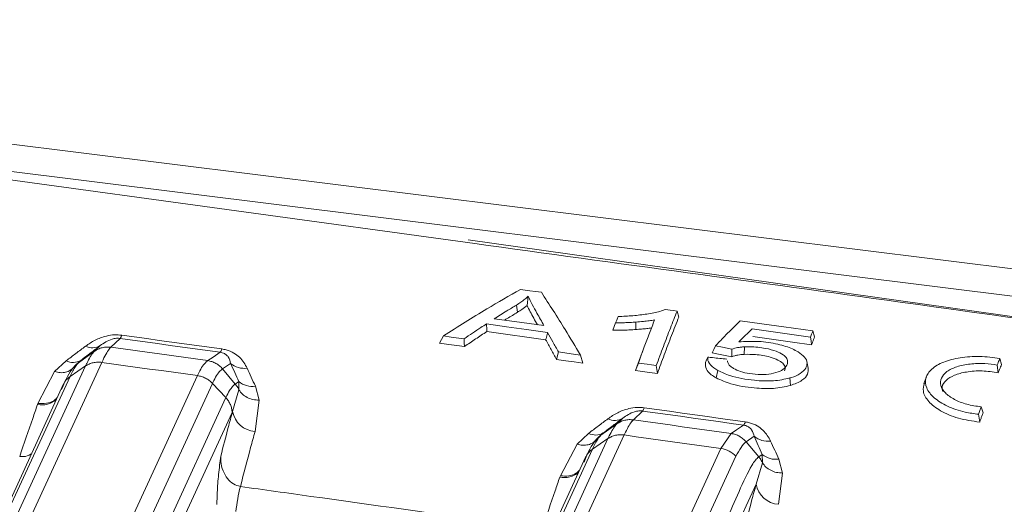
# Model space of a CAD drawing. Units: millimetres. Extents: x 3 to 418, y 1 to 295.
# Drawn here: x 245 to 259, y 246 to 253 of the extents above; entities that cross this region are included whole.
import ezdxf

# ---------------------------------------------------------------- set-up
doc = ezdxf.new("R2010")
doc.units = ezdxf.units.MM

msp = doc.modelspace()

# ---------------------------------------------------------------- linework, layer by layer
at = {"color": 7, "linetype": 'Continuous', "lineweight": 15}
for p, q in [((110.6279, 267.5319), (274.8724, 247.0838)), ((251.5955, 249.3893), (231.0853, 252.2043)), ((235.6626, 251.576), (274.7028, 246.7156)), ((273.8805, 246.2958), (251.5022, 249.4415)), ((252.335, 248.5146), (252.3528, 248.6459)), ((252.2005, 248.4185), (252.1853, 248.52)), ((254.4854, 248.3512), (254.461, 248.436)), ((253.5502, 248.1634), (253.5898, 248.2692)), ((253.8762, 248.174), (253.876, 248.2797)), ((256.4082, 248.0691), (256.3837, 248.1539)), ((246.2921, 247.9462), (246.2093, 247.8662)), ((246.443, 247.9232), (246.5723, 248.0482)), ((255.4124, 247.8228), (255.4126, 247.9289)), ((246.2093, 247.8662), (245.9826, 247.7046)), ((252.7507, 247.7519), (252.7791, 247.8569)), ((253.1236, 247.6999), (253.0913, 247.8134)), ((253.9429, 247.7859), (253.8729, 247.5955)), ((253.9766, 247.8764), (253.9426, 247.7851)), ((255.2366, 247.7887), (255.2368, 247.8969)), ((246.0833, 247.6582), (241.0871, 236.8142)), ((241.3165, 236.8652), (246.3127, 247.7091)), ((245.8084, 247.7322), (245.645, 247.5783)), ((246.0833, 247.6582), (245.865, 247.5098)), ((245.9612, 247.689), (245.9387, 247.6672)), ((245.9826, 247.7046), (246.0169, 247.7378)), ((248.0234, 247.6176), (248.1378, 247.6949)), ((253.8729, 247.5955), (253.9114, 247.6991)), ((256.3184, 247.6261), (256.2973, 247.7239)), ((259.0079, 247.5621), (258.9932, 247.6717)), ((259.0548, 247.6802), (259.0306, 247.7656)), ((240.8688, 236.6659), (245.865, 247.5098)), ((247.6669, 247.5218), (242.6706, 236.6779)), ((245.645, 247.5783), (245.4093, 247.1295)), ((248.2041, 247.4031), (248.0234, 247.6176)), ((255.0129, 247.4898), (255.039, 247.5925)), ((257.9901, 247.5066), (257.9547, 247.4115)), ((245.7716, 247.4059), (240.7641, 236.5374)), ((242.8839, 236.568), (247.8801, 247.412)), ((248.0694, 247.2107), (247.8801, 247.412)), ((248.254, 247.4369), (248.2041, 247.4031)), ((248.254, 247.4369), (248.2555, 247.3205)), ((248.5422, 247.1752), (248.4885, 247.3721)), ((256.0665, 247.3825), (256.0579, 247.4883)), ((248.2555, 247.3205), (248.1661, 247.0144)), ((248.0694, 247.2107), (243.0732, 236.3668)), ((245.4093, 247.1295), (245.4032, 247.1121)), ((248.4829, 246.7307), (248.5422, 247.1752)), ((258.7931, 246.9962), (258.768, 247.0794)), ((243.1626, 236.1551), (248.1588, 246.9989)), ((248.1588, 246.9989), (248.1661, 247.0144)), ((253.8415, 246.8959), (253.9708, 247.0209)), ((258.7452, 246.8642), (258.7298, 246.9747)), ((253.6075, 246.839), (253.3805, 246.6775)), ((253.6902, 246.919), (253.6075, 246.839)), ((248.715, 235.8378), (253.7112, 246.6817)), ((253.2059, 246.7052), (253.0431, 246.5522)), ((253.3587, 246.6615), (253.3364, 246.64)), ((253.3805, 246.6775), (253.4147, 246.7106)), ((255.2271, 246.7024), (255.0802, 246.4905)), ((255.4365, 246.5862), (255.551, 246.6635)), ((253.4815, 246.631), (248.4853, 235.7871)), ((253.0431, 246.5522), (252.8068, 246.1034)), ((253.4815, 246.631), (253.263, 246.4827)), ((255.6169, 246.3717), (255.4365, 246.5862)), ((248.2668, 235.6388), (253.263, 246.4827)), ((255.667, 246.4056), (255.6169, 246.3717)), ((255.667, 246.4056), (255.6684, 246.2886)), ((253.1694, 246.3787), (248.1619, 235.5102)), ((255.6684, 246.2886), (255.5796, 245.9848)), ((255.955, 246.1428), (255.9012, 246.3407)), ((252.8068, 246.1034), (252.7997, 246.0832)), ((255.8958, 245.7011), (255.955, 246.1428))]:
    msp.add_line(p, q, dxfattribs=at)
at = {"color": 8, "linetype": 'Continuous', "lineweight": 15}
for p, q in [((245.9634, 247.6868), (246.0169, 247.7378)), ((253.3608, 246.6593), (253.4147, 246.7106))]:
    msp.add_line(p, q, dxfattribs=at)
at = {"color": 7, "linetype": 'Continuous', "lineweight": 15, "flags": 128}
for points in [[(252.2419, 248.7421), (252.3731, 248.7238), (252.4554, 248.7124), (252.5377, 248.7009)], [(254.2966, 248.4589), (254.3604, 248.4501), (254.4107, 248.443), (254.461, 248.436)], [(252.6271, 248.1336), (252.3298, 248.175), (252.0454, 248.2146), (251.761, 248.2542)], [(251.7664, 248.1454), (251.7655, 248.1642), (251.7645, 248.183), (251.7636, 248.2017), (251.7627, 248.2205), (251.7618, 248.2373), (251.761, 248.2542)], [(251.8717, 248.3275), (252.1592, 248.2875), (252.3666, 248.2586), (252.5741, 248.2298)], [(255.3532, 248.298), (255.6621, 248.2548), (255.9709, 248.2116), (256.3837, 248.1539)], [(248.0129, 247.8986), (247.8358, 247.9231), (247.6587, 247.9476), (247.4815, 247.9721), (247.3044, 247.9966), (247.1273, 248.0211), (246.9502, 248.0456), (246.773, 248.0701), (246.5959, 248.0945)], [(251.0978, 247.9818), (251.125, 248.0325), (251.1522, 248.0833)], [(251.4433, 248.0428), (251.3705, 248.0529), (251.2614, 248.0681), (251.1522, 248.0833)], [(251.7664, 248.1454), (252.0638, 248.104), (252.3313, 248.0668), (252.5989, 248.0296)], [(252.5989, 248.0296), (252.6038, 248.0476), (252.6087, 248.0656), (252.6136, 248.0837), (252.6185, 248.1017), (252.6228, 248.1177), (252.6271, 248.1336)], [(256.3495, 248.0683), (256.053, 248.1098), (255.7878, 248.1468), (255.5226, 248.1839)], [(255.5318, 248.0762), (255.8283, 248.0348), (256.0965, 247.9973), (256.3646, 247.9598)], [(256.3646, 247.9598), (256.357, 248.014), (256.3495, 248.0683)], [(247.8137, 247.7337), (247.6424, 247.7574), (247.4711, 247.7811), (247.2997, 247.8048), (247.1284, 247.8285), (246.957, 247.8522), (246.7857, 247.8759), (246.6143, 247.8996), (246.443, 247.9232)], [(246.5723, 248.0482), (246.7494, 248.0237), (246.9265, 247.9993), (247.1037, 247.9748), (247.2808, 247.9503), (247.4579, 247.9258), (247.635, 247.9013), (247.8122, 247.8768), (247.9893, 247.8522)], [(251.0978, 247.9818), (251.23, 247.9635), (251.3394, 247.9483), (251.4487, 247.9331)], [(251.4487, 247.9331), (251.446, 247.9879), (251.4433, 248.0428)], [(254.9583, 247.8422), (254.9802, 247.892), (255.0021, 247.9419)], [(255.2368, 247.8969), (255.17, 247.9097), (255.1032, 247.9225), (255.0021, 247.9419)], [(247.9893, 247.8522), (247.8891, 247.7846), (247.8137, 247.7337)], [(253.0913, 247.8134), (252.9582, 247.832), (252.8687, 247.8444), (252.7791, 247.8569)], [(254.8627, 247.7059), (254.8788, 247.7446), (254.8949, 247.7834)], [(254.9583, 247.8422), (255.0251, 247.8293), (255.0918, 247.8165), (255.1642, 247.8026), (255.2366, 247.7887)], [(246.3127, 247.7091), (246.482, 247.6857), (246.6512, 247.6623), (246.8205, 247.6389), (246.9898, 247.6155), (247.159, 247.5921), (247.3283, 247.5687), (247.4976, 247.5452), (247.6669, 247.5218)], [(252.7507, 247.7519), (252.8838, 247.7333), (253.0037, 247.7166), (253.1236, 247.6999)], [(254.1658, 247.6636), (254.1, 247.6728), (254.0343, 247.6819), (253.9114, 247.6991)], [(254.1808, 247.5525), (254.1733, 247.608), (254.1658, 247.6636)], [(253.8729, 247.5955), (253.9387, 247.5863), (254.0044, 247.5771), (254.0702, 247.5679), (254.1808, 247.5525)], [(253.9708, 247.0209), (254.1498, 246.9959), (254.3287, 246.9709), (254.5077, 246.9459), (254.6867, 246.9209), (254.8657, 246.8959), (255.0447, 246.8709), (255.2237, 246.8459), (255.4026, 246.8209)], [(255.4263, 246.8672), (255.2473, 246.8922), (255.0683, 246.9173), (254.8893, 246.9423), (254.7103, 246.9673), (254.5313, 246.9923), (254.3524, 247.0173), (254.1734, 247.0422), (253.9944, 247.0672)], [(255.2271, 246.7024), (255.0539, 246.7266), (254.8807, 246.7508), (254.7075, 246.775), (254.5343, 246.7992), (254.3611, 246.8234), (254.1879, 246.8475), (254.0147, 246.8717), (253.8415, 246.8959)], [(255.4026, 246.8209), (255.3024, 246.7532), (255.2271, 246.7024)], [(253.7112, 246.6817), (253.8823, 246.6579), (254.0535, 246.634), (254.2246, 246.6101), (254.3957, 246.5862), (254.5668, 246.5623), (254.738, 246.5384), (254.9091, 246.5144), (255.0802, 246.4905)], [(255.0802, 246.4905), (253.5502, 243.1598), (252.5891, 241.0676)], [(252.8021, 240.9576), (253.7632, 243.0499), (255.2932, 246.3806)], [(253.0732, 240.5523), (253.8098, 242.1489), (255.2458, 245.2618), (255.5796, 245.9848)]]:
    msp.add_lwpolyline(points, dxfattribs=at)
at = {"color": 7, "linetype": 'Continuous', "lineweight": 15}
for centre, radius, start, end in [((246.4798, 248.1246), 0.12, 320.45333, 345.483), ((246.1796, 248.1355), 0.2202, 243.87338, 300.72896), ((247.8967, 247.9287), 0.1201, 320.46506, 345.47505), ((245.9076, 247.9247), 0.2165, 242.74065, 300.32625), ((248.3324, 247.9299), 0.3052, 230.38502, 277.35404), ((248.4451, 247.672), 0.303, 230.88552, 278.23536), ((248.5047, 247.0737), 0.3438, 189.93294, 266.35382), ((253.8778, 247.0975), 0.1205, 320.51463, 345.44145), ((253.5778, 247.1085), 0.2204, 243.80528, 300.68103), ((255.3096, 246.8975), 0.1205, 320.5265, 345.4334), ((253.3054, 246.8977), 0.2167, 242.67271, 300.2778), ((255.7456, 246.8984), 0.305, 230.35365, 277.29086), ((255.03, 246.1319), 0.3621, 43.37144, 82.02314), ((255.8582, 246.6405), 0.3029, 230.85406, 278.17221), ((255.9181, 246.044), 0.3437, 189.92116, 266.28697), ((250.2607, 245.4164), 2.055, 164.87337, 174.93328)]:
    msp.add_arc(centre, radius, start, end, dxfattribs=at)
at = {"color": 8, "linetype": 'Continuous', "lineweight": 15}
for centre, radius, start, end in [((245.4623, 247.4331), 0.3265, 259.55828, 308.81608), ((252.8593, 246.4043), 0.3266, 259.48989, 308.80485)]:
    msp.add_arc(centre, radius, start, end, dxfattribs=at)
for points, knots in [([(103.903, 251.6963), (109.3262, 251.0813), (123.6093, 249.4615), (146.7444, 246.7238), (168.4785, 244.0478), (195.0313, 240.6791), (221.7285, 237.1516), (246.5949, 233.7199), (257.7935, 232.1225), (259.9979, 231.8081)], [0, 0, 0, 0, 0.104113, 0.2742028, 0.4442971, 0.5216576, 0.7844808, 0.9575763, 1, 1, 1, 1]), ([(273.857, 246.2721), (268.4451, 247.043), (261.0258, 248.0998), (253.6036, 249.1147), (251.5955, 249.3893)], [0, 0, 0, 0, 0.7294458, 1, 1, 1, 1]), ([(245.865, 247.5098), (245.8497, 247.498), (245.8191, 247.4744), (245.7863, 247.4341), (245.7726, 247.405), (245.767, 247.3931)], [0, 0, 0, 0, 0.371037, 0.742074, 1, 1, 1, 1]), ([(245.682, 247.2114), (245.6668, 247.1955), (245.6282, 247.1552), (245.53, 247.1226), (245.4495, 247.1272), (245.4093, 247.1295)], [0, 0, 0, 0, 0.245363, 0.6226815, 1, 1, 1, 1]), ([(245.3143, 246.4133), (245.2958, 246.4027), (245.2457, 246.3739), (245.1874, 246.3758), (245.1506, 246.377)], [0, 0, 0, 0, 0.36998135, 1, 1, 1, 1]), ([(253.263, 246.4827), (253.2477, 246.4709), (253.2171, 246.4473), (253.1841, 246.407), (253.1704, 246.3778), (253.1648, 246.3658)], [0, 0, 0, 0, 0.3708632, 0.7417264, 1, 1, 1, 1]), ([(253.0804, 246.1856), (253.065, 246.1695), (253.0261, 246.129), (252.9276, 246.0963), (252.8471, 246.101), (252.8068, 246.1034)], [0, 0, 0, 0, 0.2483058, 0.6241529, 1, 1, 1, 1])]:
    msp.add_open_spline(points, degree=3, knots=knots, dxfattribs=at)
at = {"color": 7, "linetype": 'Continuous', "lineweight": 15}
for points, knots in [([(251.1522, 248.0833), (251.2545, 248.1486), (251.4589, 248.2792), (251.8222, 248.5014), (252.0831, 248.651), (252.2419, 248.7421)], [0, 0, 0, 0, 0.2812446, 0.5624893, 1, 1, 1, 1]), ([(252.3528, 248.6459), (252.3368, 248.6314), (252.3047, 248.6023), (252.2486, 248.5602), (252.2064, 248.5334), (252.1853, 248.52)], [0, 0, 0, 0, 0.3313797, 0.6650472, 1, 1, 1, 1]), ([(252.5741, 248.2298), (252.5418, 248.2888), (252.487, 248.3889), (252.4059, 248.5268), (252.3705, 248.6062), (252.3528, 248.6459)], [0, 0, 0, 0, 0.4185173, 0.709075, 1, 1, 1, 1]), ([(252.5377, 248.7009), (252.594, 248.6149), (252.7068, 248.4429), (252.8915, 248.1484), (253.0192, 247.9343), (253.0913, 247.8134)], [0, 0, 0, 0, 0.30338244, 0.60676489, 1, 1, 1, 1]), ([(252.1853, 248.52), (252.1395, 248.4924), (252.0644, 248.4469), (251.9599, 248.3825), (251.9011, 248.3458), (251.8717, 248.3275)], [0, 0, 0, 0, 0.4378952, 0.7189447, 1, 1, 1, 1]), ([(252.2005, 248.4185), (252.2215, 248.4317), (252.2705, 248.4626), (252.3116, 248.4957), (252.335, 248.5146)], [0, 0, 0, 0, 0.4292317, 1, 1, 1, 1]), ([(252.335, 248.5146), (252.3657, 248.4556), (252.4121, 248.3662), (252.4637, 248.2741), (252.4812, 248.2427)], [0, 0, 0, 0, 0.65908661, 1, 1, 1, 1]), ([(252.0184, 248.3071), (252.031, 248.3149), (252.0917, 248.3527), (252.1524, 248.3894), (252.2005, 248.4185)], [0, 0, 0, 0, 0.2072953, 1, 1, 1, 1]), ([(253.5898, 248.2692), (253.5947, 248.2819), (253.603, 248.3032), (253.6145, 248.3329), (253.6212, 248.3499), (253.6245, 248.3583)], [0, 0, 0, 0, 0.4258989, 0.7129488, 1, 1, 1, 1]), ([(253.6245, 248.3583), (253.66, 248.3596), (253.7309, 248.3621), (253.8687, 248.3713), (253.967, 248.3844), (254.0319, 248.393)], [0, 0, 0, 0, 0.2536895, 0.5074037, 1, 1, 1, 1]), ([(254.0319, 248.393), (254.0646, 248.3986), (254.1285, 248.4095), (254.2199, 248.4301), (254.2709, 248.4493), (254.2966, 248.4589)], [0, 0, 0, 0, 0.3411531, 0.6672314, 1, 1, 1, 1]), ([(254.461, 248.436), (254.4291, 248.3561), (254.3644, 248.1936), (254.266, 247.9362), (254.1992, 247.7545), (254.1658, 247.6636)], [0, 0, 0, 0, 0.3256219, 0.6627392, 1, 1, 1, 1]), ([(254.1808, 247.5525), (254.2131, 247.6406), (254.2803, 247.8242), (254.3818, 248.091), (254.4509, 248.2645), (254.4854, 248.3512)], [0, 0, 0, 0, 0.315307, 0.6575724, 1, 1, 1, 1]), ([(251.761, 248.2542), (251.7345, 248.2368), (251.6683, 248.1936), (251.5624, 248.1233), (251.483, 248.0696), (251.4433, 248.0428)], [0, 0, 0, 0, 0.249989, 0.6249869, 1, 1, 1, 1]), ([(253.876, 248.2797), (253.8495, 248.278), (253.7963, 248.2745), (253.7011, 248.2701), (253.6318, 248.2695), (253.5898, 248.2692)], [0, 0, 0, 0, 0.2820142, 0.564051, 1, 1, 1, 1]), ([(254.1419, 248.3091), (254.1161, 248.305), (254.0645, 248.2967), (253.9754, 248.2871), (253.912, 248.2824), (253.876, 248.2797)], [0, 0, 0, 0, 0.3020827, 0.6040031, 1, 1, 1, 1]), ([(253.8762, 248.174), (253.9037, 248.176), (253.9553, 248.1798), (254.03, 248.1872), (254.0763, 248.1934), (254.0996, 248.1966)], [0, 0, 0, 0, 0.3621181, 0.6806189, 1, 1, 1, 1]), ([(253.9114, 247.6991), (253.9394, 247.7756), (253.9921, 247.9191), (254.0689, 248.122), (254.1176, 248.2467), (254.1419, 248.3091)], [0, 0, 0, 0, 0.3634743, 0.6817005, 1, 1, 1, 1]), ([(255.0021, 247.9419), (255.0426, 247.984), (255.1214, 248.0659), (255.2384, 248.1846), (255.315, 248.2602), (255.3532, 248.298)], [0, 0, 0, 0, 0.3453598, 0.6726637, 1, 1, 1, 1]), ([(246.5959, 248.0945), (246.5626, 248.0972), (246.4878, 248.1032), (246.3531, 248.0803), (246.2101, 248.0252), (246.1264, 247.9678), (246.0827, 247.9378)], [0, 0, 0, 0, 0.1552425, 0.3484112, 0.6604151, 1, 1, 1, 1]), ([(251.4487, 247.9331), (251.4752, 247.9511), (251.5281, 247.9871), (251.6075, 248.0404), (251.687, 248.0932), (251.7399, 248.128), (251.7664, 248.1454)], [0, 0, 0, 0, 0.2499887, 0.4999773, 0.7499864, 1, 1, 1, 1]), ([(252.7791, 247.8569), (252.7663, 247.8807), (252.7406, 247.9282), (252.6899, 248.0208), (252.6521, 248.0888), (252.6271, 248.1336)], [0, 0, 0, 0, 0.25439183, 0.50878366, 1, 1, 1, 1]), ([(253.5502, 248.1634), (253.5775, 248.1632), (253.6321, 248.163), (253.7137, 248.165), (253.7952, 248.1687), (253.8492, 248.1722), (253.8762, 248.174)], [0, 0, 0, 0, 0.2479388, 0.4959479, 0.7477961, 1, 1, 1, 1]), ([(255.5226, 248.1839), (255.4909, 248.1534), (255.4433, 248.1077), (255.3798, 248.0456), (255.348, 248.0143), (255.3322, 247.9986)], [0, 0, 0, 0, 0.4999837, 0.7499899, 1, 1, 1, 1]), ([(256.3837, 248.1539), (256.379, 248.1422), (256.371, 248.1222), (256.3596, 248.0936), (256.3529, 248.0767), (256.3495, 248.0683)], [0, 0, 0, 0, 0.4114375, 0.7057181, 1, 1, 1, 1]), ([(256.3646, 247.9598), (256.3693, 247.9716), (256.3789, 247.9959), (256.3934, 248.0324), (256.4032, 248.0569), (256.4082, 248.0691)], [0, 0, 0, 0, 0.3225341, 0.6612654, 1, 1, 1, 1]), ([(246.0827, 247.9378), (246.0373, 247.9038), (245.9466, 247.8357), (245.8545, 247.7667), (245.8084, 247.7322)], [0, 0, 0, 0, 0.4999619, 1, 1, 1, 1]), ([(246.0169, 247.7378), (246.0631, 247.7728), (246.1555, 247.8427), (246.2466, 247.9117), (246.2921, 247.9462)], [0, 0, 0, 0, 0.5000234, 1, 1, 1, 1]), ([(246.443, 247.9232), (246.4224, 247.9249), (246.3812, 247.9283), (246.32, 247.9186), (246.2613, 247.899), (246.2266, 247.8771), (246.2093, 247.8662)], [0, 0, 0, 0, 0.2499983, 0.4999978, 0.7499984, 1, 1, 1, 1]), ([(246.2921, 247.9462), (246.3172, 247.9646), (246.363, 247.9981), (246.4386, 248.034), (246.5056, 248.0493), (246.5476, 248.0509), (246.5648, 248.049), (246.5723, 248.0482)], [0, 0, 0, 0, 0.3960723, 0.7230647, 0.8890675, 0.9518338, 1, 1, 1, 1]), ([(246.3127, 247.7091), (246.3188, 247.7221), (246.3434, 247.7744), (246.3833, 247.8482), (246.4197, 247.8998), (246.4384, 247.9186), (246.443, 247.9232)], [0, 0, 0, 0, 0.1244854, 0.5014471, 0.8759318, 1, 1, 1, 1]), ([(252.5989, 248.0296), (252.6118, 248.0063), (252.6376, 247.9598), (252.6882, 247.8676), (252.7259, 247.7979), (252.7507, 247.7519)], [0, 0, 0, 0, 0.2542545, 0.508509, 1, 1, 1, 1]), ([(255.4126, 247.9289), (255.3964, 247.9277), (255.364, 247.9251), (255.3026, 247.9166), (255.2629, 247.9047), (255.2368, 247.8969)], [0, 0, 0, 0, 0.2551216, 0.5103413, 1, 1, 1, 1]), ([(255.2612, 247.6225), (255.2924, 247.6075), (255.3581, 247.576), (255.494, 247.5469), (255.6448, 247.5327), (255.797, 247.5449), (255.9214, 247.5795), (256.0016, 247.6379), (256.0309, 247.7018), (256.0194, 247.7651), (255.9633, 247.821), (255.86, 247.8727), (255.6984, 247.9141), (255.5388, 247.9337), (255.4396, 247.93), (255.4126, 247.9289)], [0, 0, 0, 0, 0.066448, 0.1400328, 0.2280554, 0.3095351, 0.3911533, 0.464479, 0.5483754, 0.61056, 0.6729962, 0.7452474, 0.8360638, 0.9553401, 1, 1, 1, 1]), ([(255.3322, 247.9986), (255.4257, 248.004), (255.611, 248.0146), (255.8792, 247.9734), (256.0673, 247.9163), (256.1478, 247.8726), (256.1737, 247.8586)], [0, 0, 0, 0, 0.3132585, 0.6201223, 0.8781642, 1, 1, 1, 1]), ([(246.2093, 247.8662), (246.2093, 247.8662), (246.2048, 247.8619), (246.1866, 247.8427), (246.1516, 247.7933), (246.1129, 247.721), (246.0893, 247.6711), (246.0833, 247.6582), (246.0833, 247.6582)], [0, 0, 0, 0, 0.0000236, 0.1264919, 0.4999491, 0.8758632, 0.9999764, 1, 1, 1, 1]), ([(247.9893, 247.8522), (247.9992, 247.8505), (248.0095, 247.8487), (248.0304, 247.8425), (248.0499, 247.8341), (248.0803, 247.814), (248.1215, 247.7673), (248.131, 247.7253), (248.1378, 247.6949)], [0, 0, 0, 0, 0.0673193, 0.0695653, 0.1616158, 0.2438023, 0.4528469, 1, 1, 1, 1]), ([(248.3715, 247.6273), (248.3421, 247.6808), (248.2998, 247.7578), (248.1868, 247.8437), (248.0967, 247.8838), (248.0332, 247.895), (248.0129, 247.8986)], [0, 0, 0, 0, 0.47697035, 0.68709038, 0.90009183, 1, 1, 1, 1]), ([(255.039, 247.5925), (254.9991, 247.6186), (254.9217, 247.6692), (254.8924, 247.7393), (254.8945, 247.7755), (254.8949, 247.7834)], [0, 0, 0, 0, 0.4547532, 0.8816883, 1, 1, 1, 1]), ([(254.8949, 247.7834), (254.9175, 247.781), (254.9738, 247.775), (255.0639, 247.7655), (255.1315, 247.7583), (255.1653, 247.7548)], [0, 0, 0, 0, 0.25, 0.625, 1, 1, 1, 1]), ([(255.2366, 247.7887), (255.2494, 247.7933), (255.275, 247.8025), (255.3186, 247.8121), (255.3645, 247.8191), (255.3963, 247.8215), (255.4124, 247.8228)], [0, 0, 0, 0, 0.252261, 0.5049879, 0.7509234, 1, 1, 1, 1]), ([(255.4124, 247.8228), (255.4647, 247.8233), (255.5885, 247.8246), (255.7568, 247.7942), (255.8873, 247.7477), (255.9625, 247.6987), (255.998, 247.6435), (255.9875, 247.6074), (255.9822, 247.5891)], [0, 0, 0, 0, 0.1870461, 0.4425513, 0.5994805, 0.7312274, 0.8637956, 1, 1, 1, 1]), ([(256.1737, 247.8586), (256.208, 247.8348), (256.277, 247.7871), (256.3089, 247.7047), (256.2864, 247.6232), (256.2135, 247.5485), (256.1199, 247.5071), (256.065, 247.4905), (256.0579, 247.4883)], [0, 0, 0, 0, 0.1931117, 0.3874052, 0.5617079, 0.7715433, 0.9706043, 1, 1, 1, 1]), ([(259.0306, 247.7656), (258.9356, 247.7774), (258.7455, 247.801), (258.4638, 247.7804), (258.2249, 247.7191), (258.053, 247.6187), (257.9679, 247.4902), (257.9794, 247.3471), (258.0872, 247.2059), (258.2796, 247.0854), (258.5072, 247.0066), (258.6658, 246.9838), (258.7298, 246.9747)], [0, 0, 0, 0, 0.1027227, 0.205446, 0.3081856, 0.4110212, 0.5143298, 0.6180496, 0.7222805, 0.8264628, 0.9299116, 1, 1, 1, 1]), ([(245.7447, 247.326), (245.7859, 247.4262), (245.8332, 247.5414), (245.908, 247.6315), (245.9177, 247.6432)], [0, 0, 0, 0, 0.87019, 1, 1, 1, 1]), ([(245.865, 247.5098), (245.865, 247.5098), (245.8785, 247.539), (245.9044, 247.5917), (245.9443, 247.6602), (245.9693, 247.6918), (245.9826, 247.7046), (245.9826, 247.7046)], [0, 0, 0, 0, 0.00002522, 0.30033944, 0.5991146, 0.99997478, 1, 1, 1, 1]), ([(245.9826, 247.7046), (245.9664, 247.6919), (245.9429, 247.6734), (245.9237, 247.6505), (245.9177, 247.6432)], [0, 0, 0, 0, 0.6852193, 1, 1, 1, 1]), ([(247.8137, 247.7337), (247.807, 247.7285), (247.7829, 247.7103), (247.7407, 247.6595), (247.6981, 247.588), (247.6734, 247.5357), (247.6669, 247.5218)], [0, 0, 0, 0, 0.1406219, 0.4981722, 0.8669843, 1, 1, 1, 1]), ([(248.0234, 247.6176), (248.0094, 247.6325), (247.9812, 247.6625), (247.9298, 247.6965), (247.8737, 247.722), (247.8337, 247.7298), (247.8137, 247.7337)], [0, 0, 0, 0, 0.2500026, 0.5000035, 0.7500027, 1, 1, 1, 1]), ([(248.1378, 247.6949), (248.1569, 247.6522), (248.1949, 247.5668), (248.2343, 247.4802), (248.254, 247.4369)], [0, 0, 0, 0, 0.5000228, 1, 1, 1, 1]), ([(254.8627, 247.7059), (254.8621, 247.6754), (254.8611, 247.6172), (254.9276, 247.542), (254.9888, 247.5045), (255.0129, 247.4898)], [0, 0, 0, 0, 0.4005395, 0.7648358, 1, 1, 1, 1]), ([(255.1729, 247.7309), (255.1757, 247.7162), (255.1806, 247.6897), (255.2146, 247.6526), (255.2454, 247.6327), (255.2612, 247.6225)], [0, 0, 0, 0, 0.3811824, 0.6832538, 1, 1, 1, 1]), ([(258.768, 247.0794), (258.6976, 247.0898), (258.5568, 247.1106), (258.3779, 247.183), (258.2483, 247.276), (258.1834, 247.3822), (258.1912, 247.4882), (258.2715, 247.5816), (258.4153, 247.6519), (258.6051, 247.6912), (258.8076, 247.6981), (258.9358, 247.6799), (258.9932, 247.6717)], [0, 0, 0, 0, 0.1010532, 0.2020933, 0.3034302, 0.4058442, 0.5086239, 0.6114422, 0.7140204, 0.8158336, 0.9174453, 1, 1, 1, 1]), ([(258.9932, 247.6717), (258.998, 247.6839), (259.0067, 247.7057), (259.0191, 247.737), (259.0268, 247.7561), (259.0306, 247.7656)], [0, 0, 0, 0, 0.3865406, 0.6932694, 1, 1, 1, 1]), ([(259.0548, 247.6802), (259.05, 247.6681), (259.0403, 247.6441), (259.0247, 247.6048), (259.0139, 247.5773), (259.0079, 247.5621)], [0, 0, 0, 0, 0.307839, 0.615678, 1, 1, 1, 1]), ([(247.8801, 247.412), (247.8801, 247.412), (247.8864, 247.4257), (247.9104, 247.4755), (247.9517, 247.5457), (247.993, 247.5942), (248.0167, 247.6129), (248.0234, 247.6176), (248.0234, 247.6176)], [0, 0, 0, 0, 0.0000236, 0.1325396, 0.5000627, 0.8563841, 0.9999764, 1, 1, 1, 1]), ([(248.4885, 247.3721), (248.4687, 247.4149), (248.429, 247.5006), (248.3906, 247.5851), (248.3715, 247.6273)], [0, 0, 0, 0, 0.499992, 1, 1, 1, 1]), ([(256.0579, 247.4883), (255.9815, 247.4716), (255.825, 247.4375), (255.5235, 247.4536), (255.2427, 247.4995), (255.0939, 247.5674), (255.039, 247.5925)], [0, 0, 0, 0, 0.2338965, 0.4787877, 0.8077469, 1, 1, 1, 1]), ([(256.0665, 247.3825), (256.1257, 247.4046), (256.2372, 247.4463), (256.3184, 247.539), (256.3168, 247.601), (256.3161, 247.6301)], [0, 0, 0, 0, 0.37570026, 0.70719981, 1, 1, 1, 1]), ([(259.0079, 247.5621), (258.9321, 247.5734), (258.7799, 247.5961), (258.5592, 247.5798), (258.3817, 247.5316), (258.2626, 247.4576), (258.2038, 247.3752), (258.2164, 247.3191), (258.2215, 247.2968)], [0, 0, 0, 0, 0.188981, 0.3794533, 0.5483327, 0.7176865, 0.8878972, 1, 1, 1, 1]), ([(248.2041, 247.4031), (248.204, 247.4031), (248.1906, 247.3939), (248.1635, 247.3693), (248.1185, 247.3081), (248.0871, 247.2491), (248.0694, 247.2107), (248.0694, 247.2107)], [0, 0, 0, 0, 0.0000252, 0.3035444, 0.6054433, 0.9999748, 1, 1, 1, 1]), ([(248.2555, 247.3205), (248.2503, 247.3314), (248.2365, 247.3609), (248.2166, 247.3868), (248.2041, 247.4032)], [0, 0, 0, 0, 0.37100057, 1, 1, 1, 1]), ([(255.0129, 247.4898), (255.0805, 247.4598), (255.2384, 247.3897), (255.5287, 247.3447), (255.8278, 247.3299), (255.9876, 247.3651), (256.0665, 247.3825)], [0, 0, 0, 0, 0.2257082, 0.5265409, 0.7663871, 1, 1, 1, 1]), ([(258.7452, 246.8642), (258.6421, 246.8794), (258.4356, 246.9099), (258.1818, 247.0185), (258.0111, 247.1531), (257.9293, 247.2928), (257.9536, 247.3776), (257.9645, 247.4155)], [0, 0, 0, 0, 0.2139277, 0.4288544, 0.6311725, 0.8352219, 1, 1, 1, 1]), ([(245.4032, 247.1121), (245.3806, 247.0474), (245.2972, 246.8087), (245.2124, 246.559), (245.1506, 246.377)], [0, 0, 0, 0, 0.2710922, 1, 1, 1, 1]), ([(258.7298, 246.9747), (258.7362, 246.9922), (258.7457, 247.0185), (258.7585, 247.0534), (258.7648, 247.0708), (258.768, 247.0794)], [0, 0, 0, 0, 0.499996, 0.7499975, 1, 1, 1, 1]), ([(248.1661, 247.0144), (248.1453, 246.9388), (248.0888, 246.7331), (248.0329, 246.5193), (247.9976, 246.3841)], [0, 0, 0, 0, 0.3677642, 1, 1, 1, 1]), ([(253.9944, 247.0672), (253.9611, 247.0699), (253.8863, 247.076), (253.7515, 247.0532), (253.6083, 246.9983), (253.5243, 246.9408), (253.4805, 246.9108)], [0, 0, 0, 0, 0.15506834, 0.34806547, 0.65988974, 1, 1, 1, 1]), ([(253.6902, 246.919), (253.7154, 246.9374), (253.7613, 246.971), (253.837, 247.0068), (253.9041, 247.0221), (253.9461, 247.0236), (253.9633, 247.0217), (253.9708, 247.0209)], [0, 0, 0, 0, 0.3966185, 0.7233736, 0.8892161, 0.9519105, 1, 1, 1, 1]), ([(258.7931, 246.9962), (258.7874, 246.9804), (258.7765, 246.9506), (258.7605, 246.9066), (258.7503, 246.8783), (258.7452, 246.8642)], [0, 0, 0, 0, 0.3616237, 0.6808102, 1, 1, 1, 1]), ([(253.4805, 246.9108), (253.4351, 246.8767), (253.3442, 246.8087), (253.252, 246.7397), (253.2059, 246.7052)], [0, 0, 0, 0, 0.4999618, 1, 1, 1, 1]), ([(253.4147, 246.7106), (253.461, 246.7455), (253.5535, 246.8155), (253.6447, 246.8845), (253.6902, 246.919)], [0, 0, 0, 0, 0.5000235, 1, 1, 1, 1]), ([(253.6075, 246.839), (253.6075, 246.839), (253.603, 246.8347), (253.5848, 246.8155), (253.5499, 246.7661), (253.5111, 246.6938), (253.4875, 246.6439), (253.4815, 246.631), (253.4815, 246.631)], [0, 0, 0, 0, 0.0000236, 0.1261685, 0.4999501, 0.8761934, 0.9999764, 1, 1, 1, 1]), ([(253.8415, 246.8959), (253.8209, 246.8976), (253.7796, 246.9011), (253.7183, 246.8914), (253.6595, 246.8719), (253.6249, 246.85), (253.6075, 246.839)], [0, 0, 0, 0, 0.2499984, 0.4999979, 0.7499985, 1, 1, 1, 1]), ([(253.7112, 246.6817), (253.7173, 246.6947), (253.7418, 246.747), (253.7818, 246.8208), (253.8182, 246.8724), (253.8368, 246.8912), (253.8415, 246.8959)], [0, 0, 0, 0, 0.124148, 0.5014211, 0.8762129, 1, 1, 1, 1]), ([(255.4026, 246.8209), (255.4126, 246.8191), (255.4228, 246.8173), (255.4438, 246.8111), (255.4632, 246.8026), (255.4935, 246.7825), (255.5347, 246.7359), (255.5442, 246.6939), (255.551, 246.6635)], [0, 0, 0, 0, 0.0673967, 0.0694483, 0.1621671, 0.2436963, 0.4527872, 1, 1, 1, 1]), ([(255.7844, 246.5958), (255.755, 246.6493), (255.7128, 246.7263), (255.5998, 246.8123), (255.5099, 246.8524), (255.4465, 246.8636), (255.4263, 246.8672)], [0, 0, 0, 0, 0.4769852, 0.68719, 0.9002772, 1, 1, 1, 1]), ([(248.2769, 245.9527), (248.3249, 246.139), (248.3931, 246.4037), (248.4623, 246.6559), (248.4829, 246.7307)], [0, 0, 0, 0, 0.70376701, 1, 1, 1, 1]), ([(253.263, 246.4827), (253.263, 246.4828), (253.2764, 246.5119), (253.3024, 246.5646), (253.3423, 246.6331), (253.3673, 246.6647), (253.3805, 246.6775), (253.3805, 246.6775)], [0, 0, 0, 0, 0.0000252, 0.3001649, 0.5987693, 0.9999748, 1, 1, 1, 1]), ([(253.3805, 246.6776), (253.3644, 246.6648), (253.3409, 246.6464), (253.3218, 246.6236), (253.3159, 246.6166)], [0, 0, 0, 0, 0.6892551, 1, 1, 1, 1]), ([(255.551, 246.6635), (255.57, 246.6208), (255.608, 246.5355), (255.6473, 246.4489), (255.667, 246.4056)], [0, 0, 0, 0, 0.5000228, 1, 1, 1, 1]), ([(253.1426, 246.2993), (253.1838, 246.3996), (253.2312, 246.5148), (253.3061, 246.6049), (253.3159, 246.6166)], [0, 0, 0, 0, 0.870039, 1, 1, 1, 1]), ([(255.2932, 246.3806), (255.3413, 246.4673), (255.3894, 246.554), (255.4365, 246.5862), (255.4365, 246.5862)], [0, 0, 0, 0, 0.9999763, 1, 1, 1, 1]), ([(255.9012, 246.3407), (255.8814, 246.3835), (255.8418, 246.4692), (255.8035, 246.5536), (255.7844, 246.5958)], [0, 0, 0, 0, 0.499992, 1, 1, 1, 1]), ([(247.9976, 246.3841), (247.9975, 246.3834), (247.9871, 246.2974), (247.9676, 246.133), (247.9468, 245.897), (247.9447, 245.755), (247.9439, 245.6992)], [0, 0, 0, 0, 0.0033582, 0.3979733, 0.7632794, 1, 1, 1, 1]), ([(248.2769, 245.9527), (248.2421, 245.9628), (248.1709, 245.9835), (248.0857, 246.0658), (248.0245, 246.1754), (247.9974, 246.287), (247.9975, 246.3585), (247.9976, 246.3841)], [0, 0, 0, 0, 0.1936953, 0.3963322, 0.6175419, 0.8629447, 1, 1, 1, 1]), ([(255.6169, 246.3717), (255.6169, 246.3717), (255.5847, 246.3498), (255.491, 246.2247), (255.3376, 245.8811), (254.9123, 244.9201), (254.1269, 243.254), (253.4029, 241.6765), (252.984, 240.7639)], [0, 0, 0, 0, 0.00000129, 0.03699908, 0.10583378, 0.17474773, 0.52260613, 1, 1, 1, 1]), ([(255.6684, 246.2886), (255.6632, 246.2997), (255.6493, 246.3294), (255.6294, 246.3554), (255.6169, 246.3717)], [0, 0, 0, 0, 0.3744824, 1, 1, 1, 1]), ([(255.6684, 246.2886), (255.6835, 246.2676), (255.7136, 246.2256), (255.7834, 246.1794), (255.865, 246.1485), (255.925, 246.1447), (255.955, 246.1428)], [0, 0, 0, 0, 0.2499976, 0.4999968, 0.7499976, 1, 1, 1, 1]), ([(252.7997, 246.0832), (252.7776, 246.02), (252.6951, 245.7837), (252.6112, 245.5367), (252.5497, 245.3558)], [0, 0, 0, 0, 0.2674302, 1, 1, 1, 1]), ([(255.5796, 245.9848), (255.5583, 245.9076), (255.5011, 245.6994), (255.4445, 245.4829), (255.4089, 245.3466)], [0, 0, 0, 0, 0.37082268, 1, 1, 1, 1]), ([(252.5497, 245.3558), (252.3315, 245.3863), (251.2402, 245.5392), (249.8159, 245.7382), (248.6098, 245.9063), (248.2769, 245.9527)], [0, 0, 0, 0, 0.15324975, 0.76624879, 1, 1, 1, 1])]:
    msp.add_open_spline(points, degree=3, knots=knots, dxfattribs=at)
for points in [[(245.9177, 247.6432), (245.902, 247.6268), (245.8706, 247.594), (245.8032, 247.5678), (245.7266, 247.5597), (245.6722, 247.5721), (245.645, 247.5783)], [(246.3127, 247.7091), (246.2922, 247.7109), (246.2512, 247.7145), (246.1909, 247.706), (246.1335, 247.6883), (246.1, 247.6682), (246.0833, 247.6582)], [(247.8801, 247.412), (247.8655, 247.426), (247.8363, 247.4541), (247.7837, 247.4863), (247.7269, 247.5105), (247.6869, 247.518), (247.6669, 247.5218)], [(248.5422, 247.1752), (248.5123, 247.1771), (248.4523, 247.1808), (248.3706, 247.2116), (248.3008, 247.2576), (248.2706, 247.2995), (248.2555, 247.3204)], [(248.1588, 246.9989), (248.1574, 247.018), (248.1544, 247.0561), (248.136, 247.1118), (248.1086, 247.1647), (248.0825, 247.1954), (248.0694, 247.2107)], [(253.7112, 246.6817), (253.6907, 246.6836), (253.6497, 246.6872), (253.5893, 246.6788), (253.5318, 246.6612), (253.4983, 246.6411), (253.4815, 246.631)], [(255.2274, 246.7025), (255.2473, 246.6986), (255.2871, 246.6907), (255.3429, 246.6651), (255.3942, 246.6309), (255.4222, 246.601), (255.4362, 246.586)], [(253.3159, 246.6165), (253.3002, 246.6002), (253.2687, 246.5674), (253.2013, 246.5414), (253.1247, 246.5335), (253.0703, 246.546), (253.0431, 246.5522)]]:
    msp.add_open_spline(points, degree=3, dxfattribs=at)

doc.saveas('drawing.dxf')
